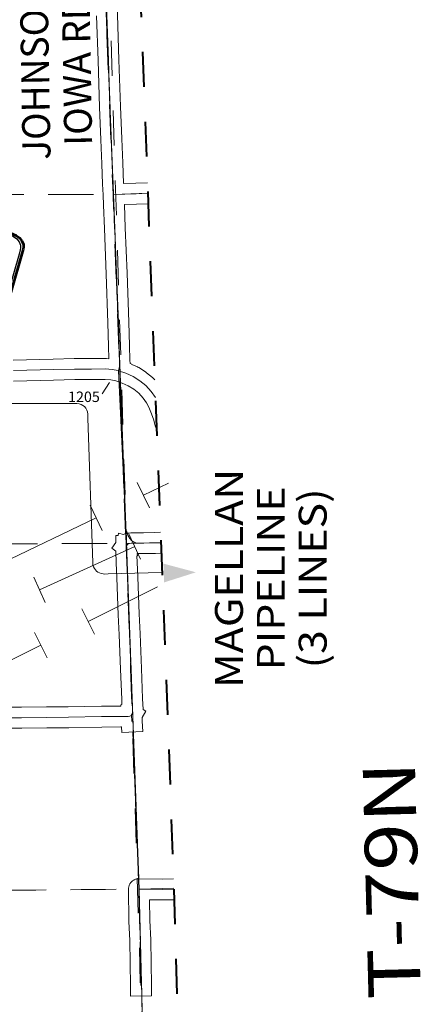
# Model space of a CAD drawing. Extents: x 54.6 to 98.6, y -38 to -4.
# Drawn here: x 85.9 to 87.1, y -24.1 to -21.2 of the extents above; entities that cross this region are included whole.
import ezdxf
from ezdxf.enums import TextEntityAlignment as Align

# ---------------------------------------------------------------- set-up
doc = ezdxf.new("R2010")
doc.units = ezdxf.units.MI
doc.header["$MEASUREMENT"] = 0
for name, pattern in [('DGN Style 1', [0.03005, 5e-05, -0.03]), ('DGN Style 2', [0.05, 0.03, -0.02]), ('DGN Style 7', [0.1, 0.045, -0.02, 0.015, -0.02])]:
    doc.linetypes.add(name, pattern=pattern)
for name, color, linetype, lineweight in [('tdCoClipBndry', 7, 'Continuous', 0), ('tdCoCoBndry', 1, 'DGN Style 7', 30), ('tdCoCoBndryPart', 1, 'DGN Style 7', 30), ('tdCoDirctArrow', 7, 'Continuous', 0), ('tdCoPipe1', 7, 'Continuous', 0), ('tdCoPipe2', 7, 'Continuous', 0), ('tdCoPipe3', 7, 'Continuous', 0), ('tdCoPipeTxt', 7, 'Continuous', 0), ('tdCoSecRdNmbr', 1, 'Continuous', 13), ('tdCoSecRdTxt', 7, 'Continuous', 0), ('tdCoSecRteBand', 7, 'Continuous', 30), ('tdCoSecRteCL', 7, 'Continuous', 0), ('tdCoSectLine', 7, 'DGN Style 1', 13), ('tdCoSectLinePart', 7, 'DGN Style 1', 13), ('tdCoShieldCoRteHrd', 52, 'Continuous', 0), ('tdCoSurfAsphalt', 2, 'Continuous', 0), ('tdCoSurfEarth', 3, 'Continuous', 0), ('tdCoSurfGravel', 1, 'Continuous', 0), ('tdCoSurfLNO', 9, 'Continuous', 0), ('tdCoTwpBndryShd', 7, 'Continuous', 0), ('tdCoTwpRngTxt', 7, 'Continuous', 0), ('tdPICoBndry', 30, 'Continuous', 100)]:
    doc.layers.add(name, color=color, linetype=linetype, lineweight=lineweight)
doc.styles.add('Style-Century Gothic', font='GOTHIC.TTF')
doc.styles.add('Style-Franklin Gothic Book I 0.15000', font='txt', dxfattribs={"oblique": 8.594367})
doc.styles.add('Style-Trebuchet MS', font='trebucbd.ttf')
doc.styles.add('Style-Tw Cen MT', font='TCM_____.TTF')

# ---------------------------------------------------------------- blocks, each defined once
blk = doc.blocks.new('ARROW3')
at = {"layer": 'tdCoDirctArrow', "color": 7, "linetype": 'Continuous', "lineweight": 0, "extrusion": (0, 0, -1)}
blk.add_solid([(-0.0001, 0.0282), (-0.0925, 0.0008), (-0.0006, -0.0257)], dxfattribs=at)
blk = doc.blocks.new('Shield_County_Route_24')
at = {"layer": 'tdCoShieldCoRteHrd', "color": 7, "linetype": 'Continuous', "lineweight": 53, "flags": 128}
blk.add_lwpolyline([(-0.1156, -0.1333), (-0.1975, 0.1496), (-0.2014, 0.1627), (-0.2021, 0.1686), (-0.2021, 0.1764), (-0.1979, 0.1867), (-0.1906, 0.1952), (-0.181, 0.2019), (-0.0138, 0.2742), (-0.0062, 0.2759), (0.0042, 0.2768), (0.0146, 0.2759), (0.0221, 0.2742), (0.1894, 0.2019), (0.199, 0.1952), (0.2063, 0.1867), (0.2105, 0.1764), (0.2105, 0.1686), (0.2098, 0.1627), (0.2059, 0.1496), (0.124, -0.1333), (-0.1156, -0.1333)], close=True, dxfattribs=at)
at = {"layer": 'tdCoShieldCoRteHrd', "color": 7, "linetype": 'Continuous', "lineweight": 30, "flags": 128}
blk.add_lwpolyline([(-0.1097, -0.127), (-0.1894, 0.1483), (-0.1932, 0.1609), (-0.1939, 0.1665), (-0.1939, 0.1741), (-0.1898, 0.184), (-0.1828, 0.1921), (-0.1736, 0.1985), (-0.013, 0.268), (-0.0058, 0.2695), (0.0042, 0.2704), (0.0142, 0.2695), (0.0214, 0.268), (0.182, 0.1985), (0.1912, 0.1921), (0.1982, 0.184), (0.2022, 0.1741), (0.2022, 0.1665), (0.2015, 0.1609), (0.1978, 0.1483), (0.1181, -0.127), (-0.1097, -0.127)], close=True, dxfattribs=at)
at = {"layer": 'tdCoShieldCoRteHrd', "color": 7, "linetype": 'Continuous', "lineweight": 0, "insert": (0.0042, -0.0624), "char_height": 0.16, "attachment_point": 8, "line_spacing_factor": 0.6, "style": 'Style-Trebuchet MS'}
blk.add_mtext('\\H1x;\\W0.84375;\\T1.010;F46', dxfattribs=at)

msp = doc.modelspace()

# ---------------------------------------------------------------- linework, layer by layer
at = {"layer": 'tdCoClipBndry', "color": 1, "linetype": 'DGN Style 2', "lineweight": 40, "flags": 128}
msp.add_lwpolyline([(62.1526, -27.154), (62.1189, -27.1434), (62.0911, -27.1217), (62.0725, -27.0917), (62.0655, -27.0572), (62.0284, -25.4426), (62.0253, -25.0501), (61.9749, -23.0437), (61.9605, -22.04), (61.9541, -21.0203), (61.9149, -18.0088), (61.904, -13.0111), (61.8816, -10.0088), (61.8816, -9.0198), (61.8875, -8.9858), (61.9105, -8.9495), (61.9387, -8.9295), (61.9806, -8.9199), (63.0222, -8.9102), (63.9954, -8.9126), (64.9987, -8.8772), (66.0029, -8.863), (66.9968, -8.8545), (68.0142, -8.8583), (74.0193, -8.7368), (75.0447, -8.7432), (77.0456, -8.7215), (80.0492, -8.7044), (82.0624, -8.6843), (85.0484, -8.622), (86.0457, -8.593), (86.0717, -8.5956), (86.1036, -8.6094), (86.1234, -8.6265), (86.138, -8.6481), (86.1486, -8.6901), (86.205, -10.6959), (86.2271, -11.7002), (86.2699, -14.7145), (86.254, -15.8995), (86.2297, -18.7675), (86.2411, -19.7741), (86.2391, -20.7753), (86.3502, -23.7235), (86.4035, -25.7146), (86.4034, -26.6123), (86.65, -26.6174), (86.6811, -26.632), (86.7055, -26.6563), (86.7201, -26.6874), (86.7237, -26.713), (86.7331, -27.855), (86.7229, -30.8538), (86.7307, -32.8579), (86.725, -32.8916), (86.7082, -32.9215), (86.6824, -32.9439), (86.6588, -32.9542), (86.6334, -32.9582), (84.6322, -33.0107), (83.6339, -33.0304), (80.5776, -33.1172), (75.6019, -33.2307), (68.3554, -33.375), (66.3652, -33.4056), (62.3578, -33.4795), (62.3234, -33.4741), (62.2865, -33.4515), (62.2661, -33.4233), (62.256, -33.3812), (62.1526, -27.154)], close=True, dxfattribs=at)
at = {"layer": 'tdCoCoBndry', "color": 1, "linetype": 'DGN Style 7', "lineweight": 30, "flags": 128}
msp.add_lwpolyline([(86.6308, -32.8583), (86.6259, -31.8557), (86.623, -30.8538), (86.6283, -29.8536), (86.6304, -28.8544), (86.6331, -27.8547), (86.6237, -26.7138), (86.323, -26.7113), (86.3034, -26.7116), (86.3036, -25.7173), (86.2754, -24.724), (86.2502, -23.7261), (86.2138, -22.7362), (86.1766, -21.736), (86.1392, -20.777), (86.1412, -19.7752), (86.1298, -18.7676), (86.137, -17.7647), (86.1467, -16.7518), (86.154, -15.8984), (86.1588, -15.759), (86.17, -14.7159), (86.1582, -13.6995), (86.1439, -12.705), (86.1271, -11.7016), (86.1051, -10.6987), (86.0776, -9.6952), (86.0487, -8.6929)], dxfattribs=at)
at = {"layer": 'tdCoCoBndryPart', "color": 1, "linetype": 'DGN Style 7', "lineweight": 30, "flags": 128}
for points in [[(86.2127, -22.7077), (86.1967, -22.2748)], [(86.2492, -23.6968), (86.2337, -23.2761)], [(86.2623, -24.205), (86.2579, -24.0316)]]:
    msp.add_lwpolyline(points, dxfattribs=at)
at = {"layer": 'tdCoDirctArrow', "color": 7, "linetype": 'Continuous', "lineweight": 0, "flags": 128}
msp.add_lwpolyline([(85.8671, -22.3353), (86.0723, -22.3348), (86.0787, -22.3356), (86.0845, -22.3379), (86.0893, -22.3405), (86.0934, -22.344), (86.0977, -22.3489), (86.1008, -22.354), (86.1027, -22.3594), (86.1037, -22.3654), (86.1037, -22.3708), (86.1033, -22.3725), (86.1036, -22.3768), (86.1177, -22.7913), (86.1182, -22.7969), (86.1199, -22.803), (86.1221, -22.8075), (86.1252, -22.8116), (86.1287, -22.8151), (86.1322, -22.818), (86.1368, -22.8207), (86.1419, -22.8223), (86.1472, -22.8235), (86.1524, -22.8236), (86.1617, -22.823), (86.3146, -22.8189)], dxfattribs=at)
at = {"layer": 'tdCoPipe1', "color": 7, "linetype": 'Continuous', "lineweight": 0}
for p, q in [((86.0866, -22.9235), (86.1226, -22.9957)), ((85.9505, -22.9914), (85.9864, -23.0634))]:
    msp.add_line(p, q, dxfattribs=at)
at = {"layer": 'tdCoPipe1', "color": 7, "linetype": 'Continuous', "lineweight": 0, "flags": 128}
for points in [[(86.3034, -22.8605), (86.1046, -22.9596)], [(85.9685, -23.0275), (85.7361, -23.1432), (85.6964, -23.1557)]]:
    msp.add_lwpolyline(points, dxfattribs=at)
at = {"layer": 'tdCoPipe2', "color": 7, "linetype": 'Continuous', "lineweight": 0}
for p, q in [((86.2545, -22.7812), (86.2213, -22.7082)), ((85.9814, -22.9054), (85.9482, -22.8324))]:
    msp.add_line(p, q, dxfattribs=at)
at = {"layer": 'tdCoPipe2', "color": 7, "linetype": 'Continuous', "lineweight": 0, "flags": 128}
msp.add_lwpolyline([(85.9648, -22.8689), (86.2379, -22.7447)], dxfattribs=at)
at = {"layer": 'tdCoPipe3', "color": 7, "linetype": 'Continuous', "lineweight": 0}
for p, q in [((86.28, -22.6339), (86.2453, -22.5616)), ((86.1447, -22.6987), (86.11, -22.6264))]:
    msp.add_line(p, q, dxfattribs=at)
at = {"layer": 'tdCoPipe3', "color": 7, "linetype": 'Continuous', "lineweight": 0, "flags": 128}
for points in [[(86.2626, -22.5978), (86.3343, -22.5635)], [(85.8567, -22.7921), (86.1273, -22.6625)]]:
    msp.add_lwpolyline(points, dxfattribs=at)
at = {"layer": 'tdCoSecRdNmbr', "color": 7, "linetype": 'Continuous', "lineweight": 0, "flags": 128}
msp.add_lwpolyline([(86.1449, -22.307), (86.1651, -22.2752), (86.1651, -22.2752)], dxfattribs=at)
at = {"layer": 'tdCoSecRteBand', "color": 7, "linetype": 'Continuous', "lineweight": 0, "flags": 128}
for points in [[(86.2402, -20.8019), (86.1849, -20.8053), (86.1842, -20.8053), (86.1706, -20.8058), (86.1725, -20.86), (86.1725, -20.8601), (86.1738, -20.8982), (86.1782, -20.9981), (86.1843, -21.1274), (86.1843, -21.1276), (86.1882, -21.2217), (86.1882, -21.222), (86.1925, -21.3503), (86.1925, -21.3503), (86.1969, -21.4842), (86.2006, -21.5771), (86.2036, -21.6457), (86.2036, -21.6459), (86.2058, -21.7044), (86.2058, -21.7049), (86.2058, -21.7051)], [(85.8895, -22.2108), (86.0039, -22.2078), (86.0039, -22.2078), (86.0646, -22.2064), (86.0653, -22.2064), (86.1138, -22.2064), (86.1539, -22.2061), (86.1541, -22.2061), (86.1561, -22.2062), (86.1565, -22.2062), (86.1641, -22.2068), (86.163, -22.1712), (86.163, -22.1711), (86.1611, -22.104), (86.1561, -21.9641), (86.1508, -21.8342), (86.1508, -21.8341), (86.1482, -21.7669), (86.1479, -21.7669), (86.147, -21.7371), (86.1458, -21.7067), (86.1458, -21.7066), (86.1437, -21.6483), (86.1406, -21.5796), (86.1406, -21.5795), (86.1369, -21.4864), (86.1369, -21.4862), (86.1326, -21.3523), (86.1282, -21.2241)], [(86.2058, -21.7051), (86.2412, -21.7041), (86.2741, -21.7028)], [(86.2763, -21.7628), (86.2434, -21.764), (86.2431, -21.764), (86.2082, -21.7651), (86.2108, -21.8318), (86.216, -21.9618), (86.216, -21.9619), (86.221, -22.102), (86.221, -22.1022), (86.223, -22.1693), (86.2243, -22.2108), (86.2243, -22.2109), (86.2246, -22.2209), (86.2296, -22.2226), (86.2294, -22.2231), (86.2458, -22.2304), (86.2468, -22.2309), (86.2485, -22.2318), (86.2495, -22.2324), (86.2687, -22.2445), (86.2694, -22.245), (86.271, -22.2461), (86.2719, -22.2468), (86.2889, -22.2608), (86.2896, -22.2614), (86.291, -22.2627), (86.2916, -22.2634), (86.2953, -22.2673)], [(86.3008, -22.4125), (86.2979, -22.4025), (86.2978, -22.4022), (86.2917, -22.38), (86.2845, -22.3598), (86.2783, -22.3455), (86.2716, -22.3333), (86.2619, -22.3194), (86.2492, -22.3059), (86.2352, -22.2943), (86.2194, -22.2843), (86.2015, -22.2764), (86.1834, -22.2701), (86.1691, -22.2674), (86.153, -22.2661), (86.1141, -22.2664), (86.1139, -22.2664), (86.0657, -22.2664), (86.0054, -22.2678), (85.8908, -22.2708)], [(85.8346, -23.2054), (85.9133, -23.2054), (85.9854, -23.2044), (85.9855, -23.2044), (86.0475, -23.2039), (86.1423, -23.2022), (86.1427, -23.2022), (86.198, -23.2019), (86.1979, -23.198), (86.2012, -23.1978), (86.2007, -23.1829), (86.1972, -23.0965), (86.193, -22.9974), (86.1906, -22.9405), (86.1906, -22.9402), (86.1869, -22.835), (86.1851, -22.792), (86.1835, -22.7577), (86.1726, -22.75), (86.1841, -22.7336), (86.1834, -22.7136), (86.19, -22.7134), (86.1914, -22.707), (86.206, -22.7101), (86.2073, -22.7095), (86.2092, -22.7088), (86.2103, -22.7084), (86.2145, -22.7072), (86.2152, -22.707), (86.2172, -22.7066), (86.2191, -22.7062), (86.2198, -22.7062), (86.2267, -22.7054), (86.2279, -22.7053), (86.2299, -22.7052), (86.2634, -22.7052), (86.2957, -22.7045), (86.3118, -22.704)], [(86.314, -22.7639), (86.2975, -22.7645), (86.2972, -22.7645), (86.2644, -22.7652), (86.2637, -22.7652), (86.2452, -22.7652), (86.2454, -22.7716), (86.2443, -22.7717), (86.2451, -22.7893), (86.2451, -22.7895), (86.2468, -22.8327), (86.2468, -22.8328), (86.2505, -22.938), (86.253, -22.9949), (86.253, -22.9949), (86.2572, -23.094), (86.2572, -23.0941), (86.2606, -23.1807), (86.2606, -23.1808), (86.2616, -23.2104), (86.2616, -23.2114), (86.2616, -23.2115), (86.2701, -23.2166), (86.2593, -23.2346), (86.2596, -23.2451), (86.2607, -23.2751), (86.2008, -23.2773), (86.2002, -23.2619), (86.1987, -23.2619), (86.1985, -23.2619), (86.1432, -23.2622), (86.0485, -23.2639), (86.0482, -23.2639), (85.9861, -23.2644), (85.9139, -23.2654), (85.9135, -23.2654), (85.8348, -23.2654)], [(86.3511, -23.7568), (86.3196, -23.7575), (86.3189, -23.7575), (86.3185, -23.7575), (86.2803, -23.757), (86.2812, -23.8162), (86.2841, -23.8713), (86.2841, -23.8725), (86.2856, -24.0025), (86.2859, -24.0325), (86.2259, -24.0332), (86.2256, -24.0032), (86.2241, -23.8738), (86.2213, -23.8188), (86.2212, -23.8177), (86.2199, -23.727), (86.2199, -23.7265), (86.22, -23.7246), (86.2201, -23.7226), (86.2205, -23.7207), (86.2209, -23.7188), (86.2215, -23.7169), (86.2222, -23.715), (86.223, -23.7133), (86.2239, -23.7115), (86.2249, -23.7099), (86.2261, -23.7083), (86.2273, -23.7067), (86.2287, -23.7053), (86.2301, -23.704), (86.2316, -23.7027), (86.2332, -23.7016), (86.2349, -23.7005), (86.2366, -23.6996), (86.2384, -23.6988), (86.2402, -23.6981), (86.2421, -23.6975), (86.244, -23.6971), (86.246, -23.6968), (86.2479, -23.6966), (86.2499, -23.6965), (86.2503, -23.6965), (86.3188, -23.6975), (86.3492, -23.6968)]]:
    msp.add_lwpolyline(points, dxfattribs=at)
at = {"layer": 'tdCoSecRteCL', "color": 7, "linetype": 'Continuous', "lineweight": 13, "flags": 128}
for points in [[(86.177, -21.736), (86.1758, -21.7055), (86.1736, -21.647), (86.1706, -21.5783), (86.1669, -21.4852), (86.1626, -21.3513), (86.1582, -21.223), (86.1543, -21.1288), (86.1482, -20.9994), (86.1439, -20.8994), (86.1425, -20.8611), (86.1396, -20.777)], [(86.177, -21.736), (86.2422, -21.734), (86.2752, -21.7328)], [(86.1943, -22.2118), (86.193, -22.1703), (86.191, -22.1031), (86.186, -21.963), (86.1808, -21.833), (86.177, -21.736)], [(86.1915, -22.2412), (86.1937, -22.2327), (86.1947, -22.2264), (86.1943, -22.2118), (86.1943, -22.2118)], [(85.89, -22.2408), (86.0047, -22.2378), (86.0653, -22.2364), (86.1099, -22.2364)], [(86.1099, -22.2364), (86.1139, -22.2364), (86.1541, -22.2361), (86.1731, -22.2376), (86.1905, -22.2409), (86.1911, -22.241), (86.1915, -22.2412)], [(86.1915, -22.2412), (86.2126, -22.2484), (86.2335, -22.2578), (86.2528, -22.2699), (86.2698, -22.284), (86.2853, -22.3005), (86.2972, -22.3175), (86.2972, -22.3176)], [(86.2144, -22.7426), (86.2161, -22.7402), (86.2188, -22.7372), (86.223, -22.736), (86.2278, -22.7355), (86.2299, -22.7352), (86.2432, -22.7352), (86.2637, -22.7352), (86.2965, -22.7345), (86.3129, -22.734)], [(86.229, -23.2268), (86.2292, -23.2265), (86.2309, -23.2233), (86.2316, -23.2191), (86.2316, -23.2114), (86.2307, -23.1818), (86.2272, -23.0953), (86.223, -22.9962), (86.2205, -22.9392), (86.2168, -22.8339), (86.2151, -22.7907), (86.2131, -22.7483), (86.2144, -22.7426), (86.2144, -22.7426)], [(84.9987, -23.2374), (85.0267, -23.2376), (85.1254, -23.2388), (85.2218, -23.2418), (85.2445, -23.2417), (85.3106, -23.2415), (85.4016, -23.2403), (85.4649, -23.2396), (85.5715, -23.2388), (85.6553, -23.2376), (85.7535, -23.2366), (85.8346, -23.2354), (85.9135, -23.2354), (85.9858, -23.2344), (86.0479, -23.2339), (86.1429, -23.2322), (86.1983, -23.2319), (86.2186, -23.2317), (86.224, -23.2307), (86.2277, -23.229), (86.229, -23.2268)], [(86.2297, -23.2462), (86.229, -23.2268)], [(86.2499, -23.7289), (86.2499, -23.7265), (86.3189, -23.7275), (86.3502, -23.7268)], [(86.2556, -24.0016), (86.2541, -23.8728), (86.2512, -23.8172), (86.2499, -23.7289)], [(86.2556, -24.0029), (86.2556, -24.0016)]]:
    msp.add_lwpolyline(points, dxfattribs=at)
at = {"layer": 'tdCoSectLine', "color": 7, "linetype": 'DGN Style 1', "lineweight": 0, "flags": 128}
for points in [[(86.1392, -20.777), (86.1766, -21.736)], [(85.1896, -21.7373), (86.1766, -21.736)], [(86.1766, -21.736), (86.2752, -21.7328)], [(86.1766, -21.736), (86.2138, -22.7362)], [(86.2138, -22.7362), (86.3129, -22.7333)], [(85.2286, -22.738), (86.2138, -22.7362)], [(86.2138, -22.7362), (86.2502, -23.7261)], [(85.2541, -23.7361), (86.2502, -23.7261)], [(86.2502, -23.7261), (86.3502, -23.7241)], [(86.2502, -23.7261), (86.2754, -24.724)]]:
    msp.add_lwpolyline(points, dxfattribs=at)
at = {"layer": 'tdCoSectLinePart', "color": 7, "linetype": 'DGN Style 1', "lineweight": 0, "flags": 128}
for points in [[(85.2196, -21.7373), (86.1463, -21.7361)], [(86.1967, -22.2748), (86.2127, -22.7077)], [(85.2589, -22.738), (86.1853, -22.7363)], [(86.2337, -23.2761), (86.2492, -23.6968)], [(85.2843, -23.7358), (86.2205, -23.7264)], [(86.2579, -24.0316), (86.2623, -24.205)]]:
    msp.add_lwpolyline(points, dxfattribs=at)
at = {"layer": 'tdCoSurfAsphalt', "color": 2, "linetype": 'Continuous', "lineweight": 0, "flags": 128}
for points in [[(85.89, -22.2408), (86.0047, -22.2378), (86.0653, -22.2364), (86.1099, -22.2364)], [(86.1099, -22.2364), (86.1139, -22.2364), (86.1541, -22.2361), (86.1731, -22.2376), (86.1905, -22.2409), (86.1911, -22.241), (86.1915, -22.2412)], [(86.1915, -22.2412), (86.2126, -22.2484), (86.2335, -22.2578), (86.2528, -22.2699), (86.2698, -22.284), (86.2853, -22.3005), (86.2972, -22.3175), (86.2972, -22.3176)]]:
    msp.add_lwpolyline(points, dxfattribs=at)
at = {"layer": 'tdCoSurfEarth', "color": 3, "linetype": 'Continuous', "lineweight": 0, "flags": 128}
for points in [[(86.2297, -23.2462), (86.229, -23.2268)], [(86.2556, -24.0016), (86.2541, -23.8728), (86.2512, -23.8172), (86.2499, -23.7289)], [(86.2556, -24.0029), (86.2556, -24.0016)]]:
    msp.add_lwpolyline(points, dxfattribs=at)
at = {"layer": 'tdCoSurfGravel', "color": 1, "linetype": 'Continuous', "lineweight": 0, "flags": 128}
for points in [[(86.177, -21.736), (86.1758, -21.7055), (86.1736, -21.647), (86.1706, -21.5783), (86.1669, -21.4852), (86.1626, -21.3513), (86.1582, -21.223), (86.1543, -21.1288), (86.1482, -20.9994), (86.1439, -20.8994), (86.1425, -20.8611), (86.1396, -20.777)], [(86.177, -21.736), (86.2422, -21.734), (86.2752, -21.7328)], [(86.1943, -22.2118), (86.193, -22.1703), (86.191, -22.1031), (86.186, -21.963), (86.1808, -21.833), (86.177, -21.736)], [(86.1915, -22.2412), (86.1937, -22.2327), (86.1947, -22.2264), (86.1943, -22.2118), (86.1943, -22.2118)], [(86.2144, -22.7426), (86.2161, -22.7402), (86.2188, -22.7372), (86.223, -22.736), (86.2278, -22.7355), (86.2299, -22.7352), (86.2432, -22.7352), (86.2637, -22.7352), (86.2965, -22.7345), (86.3129, -22.734)], [(86.229, -23.2268), (86.2292, -23.2265), (86.2309, -23.2233), (86.2316, -23.2191), (86.2316, -23.2114), (86.2307, -23.1818), (86.2272, -23.0953), (86.223, -22.9962), (86.2205, -22.9392), (86.2168, -22.8339), (86.2151, -22.7907), (86.2131, -22.7483), (86.2144, -22.7426), (86.2144, -22.7426)], [(84.9987, -23.2374), (85.0267, -23.2376), (85.1254, -23.2388), (85.2218, -23.2418), (85.2445, -23.2417), (85.3106, -23.2415), (85.4016, -23.2403), (85.4649, -23.2396), (85.5715, -23.2388), (85.6553, -23.2376), (85.7535, -23.2366), (85.8346, -23.2354), (85.9135, -23.2354), (85.9858, -23.2344), (86.0479, -23.2339), (86.1429, -23.2322), (86.1983, -23.2319), (86.2186, -23.2317), (86.224, -23.2307), (86.2277, -23.229), (86.229, -23.2268)], [(86.2499, -23.7289), (86.2499, -23.7265), (86.3189, -23.7275), (86.3502, -23.7268)]]:
    msp.add_lwpolyline(points, dxfattribs=at)
at = {"layer": 'tdCoSurfLNO', "color": 9, "linetype": 'Continuous', "lineweight": 0, "flags": 128}
for points in [[(86.2127, -22.6926), (86.2125, -22.6875), (86.1915, -22.2412)], [(86.2144, -22.7426), (86.2129, -22.6981), (86.2127, -22.6926)], [(86.2129, -22.6981), (86.215, -22.7026), (86.2183, -22.7119), (86.2241, -22.7218), (86.2298, -22.7282), (86.2432, -22.7352)]]:
    msp.add_lwpolyline(points, dxfattribs=at)
at = {"layer": 'tdCoTwpBndryShd', "color": 7, "linetype": 'Continuous', "lineweight": 0, "flags": 128}
msp.add_lwpolyline([(86.1392, -20.777), (86.1766, -21.736), (86.2138, -22.7362), (86.2502, -23.7261), (86.2754, -24.724), (86.3036, -25.7173), (86.3034, -26.7116), (86.323, -26.7113), (86.6237, -26.7138), (86.6331, -27.8547), (86.6304, -28.8544)], dxfattribs=at)
at = {"layer": 'tdPICoBndry', "color": 30, "linetype": 'DGN Style 7', "lineweight": 0, "flags": 128}
for points in [[(86.0385, -8.6983), (86.0668, -9.4666), (86.0873, -10.15), (86.1116, -11.2169), (86.1286, -12.0061), (86.1498, -13.0572), (86.1596, -14.2552), (86.1611, -15.5888), (86.1485, -16.2785), (86.1384, -17.1876), (86.1297, -18.1741), (86.1309, -19.0138), (86.1398, -19.9104), (86.1594, -20.9538), (86.1931, -22.0541), (86.2503, -23.8632), (86.2677, -24.5215), (86.2907, -25.4734), (86.3115, -26.6542), (86.3129, -26.7252), (86.4297, -26.7223), (86.6191, -26.7244), (86.6232, -27.0085), (86.6295, -27.6431), (86.627, -28.7182), (86.6309, -29.7143), (86.6256, -30.6204), (86.6255, -31.3513), (86.6222, -32.0396), (86.6252, -32.7753), (86.625, -32.859)], [(86.1486, -8.6907), (86.0487, -8.6929), (86.0777, -9.6952), (86.1052, -10.6987), (86.1272, -11.7016), (86.1439, -12.705), (86.1582, -13.6995), (86.17, -14.7159), (86.1589, -15.759), (86.1541, -15.8984), (86.1468, -16.7518), (86.1371, -17.7647), (86.1298, -18.7676), (86.1412, -19.7752), (86.1392, -20.777), (86.1767, -21.736), (86.2138, -22.7362), (86.2503, -23.7261), (86.2754, -24.724), (86.3036, -25.7173), (86.3035, -26.7116), (86.323, -26.7113), (86.6237, -26.7138), (86.6332, -27.8547), (86.6305, -28.8544), (86.6283, -29.8536), (86.623, -30.8538), (86.6259, -31.8557), (86.6308, -32.8583), (86.7307, -32.8548)], [(86.1486, -8.6907), (86.0487, -8.6929), (86.0777, -9.6952), (86.1052, -10.6987), (86.1272, -11.7016), (86.1439, -12.705), (86.1582, -13.6995), (86.17, -14.7159), (86.1589, -15.759), (86.1541, -15.8984), (86.1468, -16.7518), (86.1371, -17.7647), (86.1298, -18.7676), (86.1412, -19.7752), (86.1392, -20.777), (86.1767, -21.736), (86.2138, -22.7362), (86.2503, -23.7261), (86.2754, -24.724), (86.3036, -25.7173), (86.3035, -26.7116), (86.323, -26.7113), (86.6237, -26.7138), (86.6332, -27.8547), (86.6305, -28.8544), (86.6283, -29.8536), (86.623, -30.8538), (86.6259, -31.8557), (86.6308, -32.8583), (86.7307, -32.8548)]]:
    msp.add_lwpolyline(points, dxfattribs=at)

# ---------------------------------------------------------------- block references
at = {"layer": 'tdCoDirctArrow', "color": 7, "linetype": 'Continuous', "lineweight": 0, "xscale": 0.9999980633896246, "yscale": 0.9999980633896246, "zscale": 0.9999980633896246, "rotation": 1.540185296959527}
msp.add_blockref('ARROW3', (86.3208, -22.822), dxfattribs=at)
at = {"layer": 'tdCoShieldCoRteHrd', "color": 7, "linetype": 'Continuous', "lineweight": 53}
msp.add_blockref('Shield_County_Route_24', (85.7083, -22.0555), dxfattribs=at)

# ---------------------------------------------------------------- texts
at = {"layer": 'tdCoPipeTxt', "color": 7, "linetype": 'Continuous', "lineweight": 0, "insert": (86.468, -22.8362), "char_height": 0.08, "attachment_point": 2, "rotation": 90, "line_spacing_factor": 0.9, "style": 'Style-Franklin Gothic Book I 0.15000'}
msp.add_mtext('\\fFranklin Gothic Book|b1|i1|c00|p39;\\H1x;\\W1.125;MAGELLAN\\PPIPELINE\\P(3 LINES)\\P', dxfattribs=at)
at = {"layer": 'tdCoSecRdNmbr', "color": 5, "linetype": 'Continuous', "lineweight": 13, "style": 'Style-Tw Cen MT'}
msp.add_text('1205', height=0.03, rotation=0.0659, dxfattribs=at).set_placement((86.0923, -22.3159), align=Align.MIDDLE_CENTER)
at = {"layer": 'tdCoSecRdTxt', "color": 7, "linetype": 'Continuous', "lineweight": 0, "insert": (86.0123, -21.3812), "char_height": 0.08, "attachment_point": 5, "rotation": 91, "line_spacing_factor": 0.9, "style": 'Style-Century Gothic'}
msp.add_mtext('\\H1x;\\W0.975;JOHNSON\\PIOWA RD\\P', dxfattribs=at)
at = {"layer": 'tdCoTwpRngTxt', "color": 7, "linetype": 'Continuous', "lineweight": 0, "style": 'Style-Century Gothic', "width": 1.2}
msp.add_text('T-79N', height=0.15, rotation=91.4432, dxfattribs=at).set_placement((86.9082, -24.0438), align=Align.TOP_LEFT)

doc.saveas('drawing.dxf')
